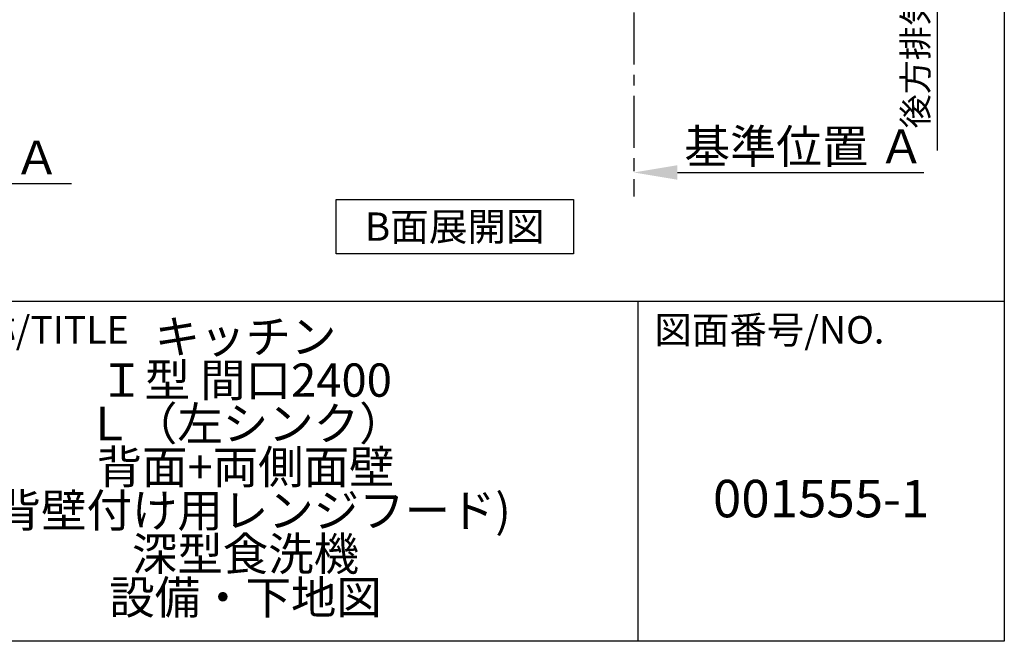
# Model space of a CAD drawing. Extents: x 56059 to 82181, y -10810 to -2410.
# Drawn here: x 79816 to 82181, y -10810 to -9316 of the extents above; entities that cross this region are included whole.
import ezdxf

# ---------------------------------------------------------------- set-up
doc = ezdxf.new("R2010")
doc.units = 0
doc.header["$LTSCALE"] = 50
doc.header["$MEASUREMENT"] = 0
doc.linetypes.add('CENTER', pattern=[2, 1.25, -0.25, 0.25, -0.25])
doc.layers.get('0').update_dxf_attribs({"linetype": 'CONTINUOUS'})
for name, color, linetype in [('111-壁仕上', 3, 'CONTINUOUS'), ('160-文字', 254, 'CONTINUOUS'), ('166-寸法B', 11, 'CONTINUOUS'), ('190-図面外枠', 5, 'CONTINUOUS'), ('191-図面内枠', 4, 'CONTINUOUS')]:
    doc.layers.add(name, color=color, linetype=linetype)
doc.styles.add('KH001', font='txt')
doc.dimstyles.new('KH1xx030', dxfattribs={"dimscale": 30, "dimtxt": 2, "dimasz": 0.6, "dimexe": 0.3, "dimexo": 1.2, "dimgap": 0.5, "dimtad": 3, "dimdec": 1, "dimdsep": 46, "dimlunit": 6, "dimtxsty": 'KH001', "dimblk": 'DOT', "dimcen": 1, "dimdle": 1, "dimclrd": 256, "dimclre": 256, "dimclrt": 256, "dimadec": 0, "dimazin": 0, "dimtfac": 1, "dimtdec": 1, "dimtix": 1, "dimtmove": 2, "dimatfit": 3, "dimldrblk": 'CLOSEDBLANK', "dimfxl": 1, "dimtolj": 1, "dimtzin": 0, "dimlwd": -1, "dimlwe": -1, "dimarcsym": 0})

# ---------------------------------------------------------------- blocks, each defined once
blk = doc.blocks.new('*D143')
at = {"layer": '166-寸法B', "transparency": 16777216}
for p, q in [((79213.8, -9739.6), (79213.8, -9712.6)), ((79318.8, -9709.6), (79939.9, -9709.6))]:
    blk.add_line(p, q, dxfattribs=at)
blk.add_solid([(79318.8, -9692.1), (79318.8, -9727.1), (79213.8, -9709.6)], dxfattribs=at)
at = {"layer": '166-寸法B', "transparency": 16777216, "insert": (79623.4, -9647.1), "char_height": 81, "attachment_point": 5, "style": 'KH001'}
blk.add_mtext('\\A1;基準位置 Ａ', dxfattribs=at)
blk = doc.blocks.new('_ClosedBlank')
at = {"color": 0, "linetype": 'ByBlock', "lineweight": -2}
for p, q in [((-1, 0.167), (0, 0)), ((-1, 0.167), (-1, -0.167)), ((0, 0), (-1, -0.167))]:
    blk.add_line(p, q, dxfattribs=at)
blk = doc.blocks.new('_None')
blk = doc.blocks.new('*D261')
at = {"layer": '166-寸法B', "transparency": 16777216}
for p, q in [((81291.1, -9653.1), (81291.1, -9680.1)), ((81396.1, -9683.1), (81988.1, -9683.1))]:
    blk.add_line(p, q, dxfattribs=at)
blk.add_solid([(81396.1, -9665.6), (81396.1, -9700.6), (81291.1, -9683.1)], dxfattribs=at)
at = {"layer": '166-寸法B', "transparency": 16777216, "insert": (81700.7, -9620.6), "char_height": 81, "attachment_point": 5, "style": 'KH001'}
blk.add_mtext('\\A1;基準位置 Ａ', dxfattribs=at)
blk = doc.blocks.new('*D280')
at = {"layer": '166-寸法B', "transparency": 16777216}
for p, q in [((82020.1, -8868.9), (82020.1, -9630.6)), ((81311.1, -8898.9), (82029.1, -8898.9))]:
    blk.add_line(p, q, dxfattribs=at)
at = {"layer": '166-寸法B', "transparency": 16777216, "insert": (81967.8, -9249.7), "char_height": 60, "attachment_point": 5, "rotation": 90, "style": 'KH001'}
blk.add_mtext('\\A1;後方排気ﾀﾞｸﾄ位置', dxfattribs=at)

msp = doc.modelspace()

# ---------------------------------------------------------------- linework, layer by layer
at = {"layer": '111-壁仕上', "color": 253, "linetype": 'CENTER', "ltscale": 2}
msp.add_line((81291.08, -8898.9), (81291.08, -9740.66), dxfattribs=at)
at = {"layer": '160-文字'}
msp.add_lwpolyline([(80576.01, -9748.03), (81146.04, -9748.03), (81146.04, -9878.45), (80576.01, -9878.45)], close=True, dxfattribs=at)
at = {"layer": '190-図面外枠'}
for p, q in [((82181.34, -2410.4), (82181.34, -10809.6)), ((82181.34, -10809.6), (70032.52, -10809.6))]:
    msp.add_line(p, q, dxfattribs=at)
at = {"layer": '191-図面内枠'}
for p, q in [((70032.52, -9992.67), (82181.34, -9992.67)), ((81300.91, -9992.67), (81300.91, -10809.6))]:
    msp.add_line(p, q, dxfattribs=at)

# ---------------------------------------------------------------- texts
at = {"layer": '160-文字', "insert": (80861.02, -9813.24), "char_height": 68, "attachment_point": 5, "style": 'KH001'}
msp.add_mtext('{\\fArial|b0|i0|c0|p32;B}面展開図', dxfattribs=at)
at = {"layer": '160-文字', "attachment_point": 5, "style": 'KH001'}
for s, insert, char_height, line_spacing_factor in [('キッチン\\PＩ型 間口2400\\PＬ（左シンク）\\P背面+両側面壁\\P(背壁付け用レンジフード)\\P深型食洗機\\P設備・下地図', (80358.34, -10401.14), 80, 0.783), ('{001555-1}', (81741.12, -10478.31), 90, 0.876232)]:
    msp.add_mtext(s, dxfattribs=dict(at, insert=insert, char_height=char_height, line_spacing_factor=line_spacing_factor))
at = {"layer": '191-図面内枠', "char_height": 66, "attachment_point": 4, "line_spacing_factor": 0.782827, "style": 'KH001'}
for s, insert in [('図面名称/TITLE', (79445.99, -10069.84)), ('図面番号/NO.', (81340.64, -10069.84))]:
    msp.add_mtext(s, dxfattribs=dict(at, insert=insert))

# ---------------------------------------------------------------- dimensions: what is measured, and where the dimension line sits
at = {"layer": '166-寸法B'}
dim = msp.add_linear_dim(base=(82020.08, -9600.57), p1=(81275.08, -8898.9), p2=(81188.85, -9600.57), angle=90, text='後方排気ﾀﾞｸﾄ位置', dimstyle='KH1xx030', override={"dimblk1": 'None', "dimblk2": 'None', "dimsah": 1, "dimse2": 1}, dxfattribs=at)
dim.commit()
dim.dimension.update_dxf_attribs({"geometry": '*D280', "text_midpoint": (81967.77, -9249.74)})
for base, p1, p2, picture, middle in [((81979.06, -9683.12), (81291.08, -9683.12), (81979.06, -9770.73), '*D261', (81700.71, -9620.63)), ((79930.9, -9709.56), (79213.78, -9709.56), (79930.9, -9797.18), '*D143', (79623.42, -9647.07))]:
    dim = msp.add_linear_dim(base=base, p1=p1, p2=p2, angle=180, text='基準位置 Ａ', dimstyle='KH1xx030', override={"dimtxt": 2.7, "dimasz": 3.5, "dimexe": 0.1, "dimexo": 1, "dimblk2": 'None', "dimsah": 1, "dimdle": 0.3, "dimse2": 1}, dxfattribs=at)
    dim.commit()
    dim.dimension.update_dxf_attribs({"geometry": picture, "text_midpoint": middle, "dimtype": 128})

doc.saveas('drawing.dxf')
